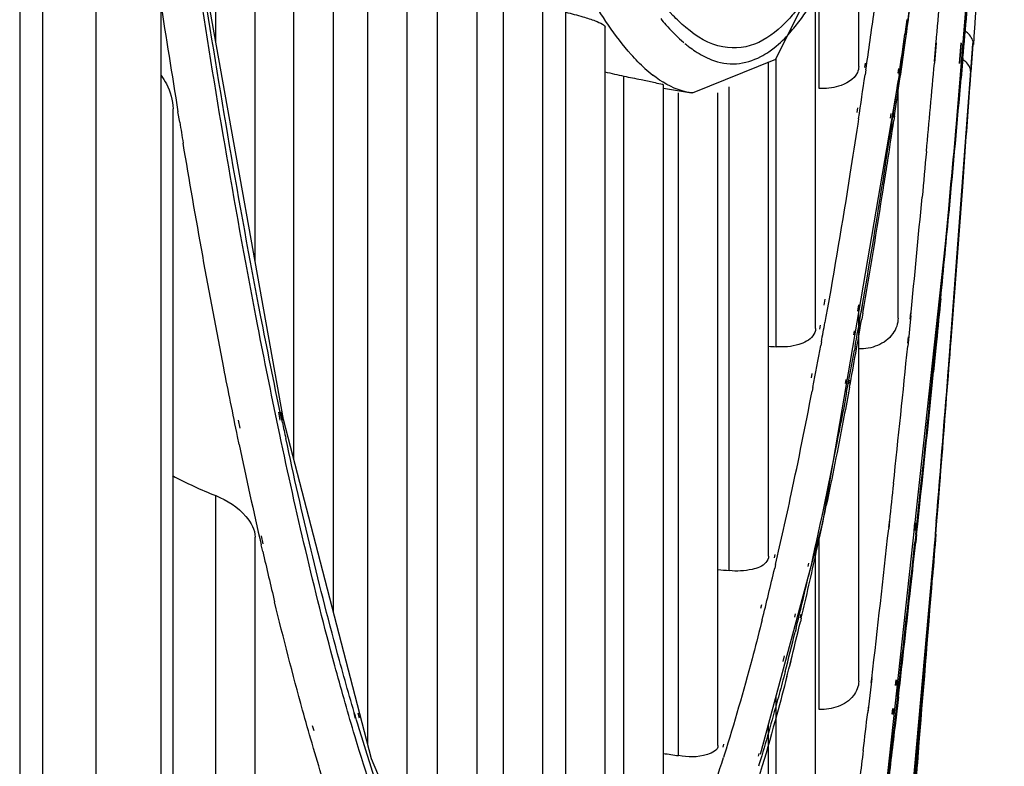
# Model space of a CAD drawing. Units: millimetres. Extents: x 0 to 297, y 24 to 186.
# Drawn here: x 208 to 209, y 88 to 88 of the extents above; entities that cross this region are included whole.
import ezdxf

# ---------------------------------------------------------------- set-up
doc = ezdxf.new("R2010")
doc.units = ezdxf.units.MM
doc.header["$MEASUREMENT"] = 0
doc.layers.add('00_COMPONENTS', color=7, linetype='Continuous', lineweight=0)

msp = doc.modelspace()

# ---------------------------------------------------------------- linework, layer by layer
at = {"layer": '00_COMPONENTS', "color": 18, "lineweight": 25, "true_color": 0x000000}
for p, q in [((208.3458, 77.2888), (208.3458, 110.2462)), ((208.3206, 109.9339), (208.3206, 77.601)), ((208.4039, 80.9581), (208.4039, 107.0078)), ((208.4745, 81.0731), (208.4745, 106.8929)), ((208.5338, 88.4365), (208.5338, 89.9836)), ((208.5767, 88.1978), (208.5767, 89.9241)), ((208.6189, 87.9825), (208.6189, 89.4904)), ((208.6618, 87.8169), (208.6618, 89.4419)), ((208.6993, 87.6719), (208.6993, 89.105)), ((208.7422, 87.5648), (208.7422, 89.0659)), ((209.2848, 88.4432), (209.3574, 89.0571)), ((209.3916, 88.9882), (209.3313, 88.2503)), ((208.7752, 87.487), (208.7752, 88.8142)), ((208.8181, 87.4157), (208.8181, 88.7834)), ((209.1429, 88.4179), (209.2476, 88.6279)), ((208.8469, 87.368), (208.8469, 88.6049)), ((209.2332, 88.4097), (209.2332, 88.599)), ((208.8898, 87.361), (208.8898, 88.5818)), ((208.6076, 88.026), (208.517, 88.53)), ((209.1863, 88.1248), (209.1863, 88.5049)), ((209.1903, 88.3859), (209.1903, 88.4829)), ((209.3599, 88.4576), (209.3621, 88.4892)), ((208.9145, 87.4065), (208.9145, 88.4688)), ((209.2857, 88.4607), (209.2834, 88.445)), ((208.9574, 87.4062), (208.9574, 88.4527)), ((209.0453, 88.452), (209.0448, 88.4527)), ((209.0453, 88.452), (209.0448, 88.4525)), ((209.3593, 88.4482), (209.3595, 88.4507)), ((209.3593, 88.4481), (209.3595, 88.4506)), ((209.3595, 88.4506), (209.3599, 88.4576)), ((209.1943, 87.9136), (209.2848, 88.4432)), ((209.3583, 88.4345), (209.3592, 88.4482)), ((209.3583, 88.4337), (209.3593, 88.4481)), ((209.0405, 88.4379), (209.0429, 88.4359)), ((209.3172, 88.4377), (209.3152, 88.4153)), ((209.3174, 88.4354), (209.3155, 88.4133)), ((209.3199, 87.9361), (209.3574, 88.4342)), ((209.3442, 88.4354), (209.3423, 88.413)), ((209.3448, 88.4353), (209.3429, 88.413)), ((209.3559, 88.4124), (209.3575, 88.4346)), ((209.3572, 88.4337), (209.3565, 88.4237)), ((209.0526, 88.381), (209.1429, 88.4179)), ((209.1434, 88.1049), (209.1434, 88.4189)), ((209.346, 88.4195), (209.3441, 88.3975)), ((209.3466, 88.4191), (209.3447, 88.397)), ((209.3565, 88.4237), (209.3558, 88.4137)), ((209.1352, 87.8771), (209.1352, 88.4147)), ((209.2404, 88.4135), (209.2395, 88.4086)), ((209.241, 88.4063), (209.2401, 88.4007)), ((209.2766, 88.4074), (209.2757, 88.4024)), ((209.3558, 88.4137), (209.355, 88.4037)), ((209.3559, 88.4123), (209.3561, 88.4155)), ((208.9779, 87.5065), (208.9779, 88.3993)), ((209.2771, 88.4009), (209.2763, 88.3954)), ((209.3549, 88.4037), (209.3522, 88.3656)), ((209.0208, 87.5121), (209.0208, 88.3898)), ((209.0208, 88.3862), (209.0515, 88.3811)), ((209.0923, 87.8615), (209.0923, 88.3875)), ((209.276, 88.1362), (209.276, 88.3919)), ((209.0372, 87.6603), (209.0372, 88.3811)), ((209.0526, 88.381), (209.0515, 88.3811)), ((209.0801, 87.6711), (209.0801, 88.3811)), ((208.4874, 86.6948), (208.4874, 88.3637)), ((209.232, 88.3649), (209.2312, 88.3599)), ((208.4947, 88.3491), (208.4928, 88.3606)), ((209.233, 88.3527), (209.2321, 88.3472)), ((209.2683, 88.3587), (209.2675, 88.3537)), ((209.2719, 88.3594), (209.2712, 88.3543)), ((209.2722, 88.356), (209.2714, 88.3512)), ((209.2692, 88.3475), (209.2684, 88.342)), ((209.3452, 88.2647), (209.3463, 88.2788)), ((209.2525, 87.5278), (209.3313, 88.2503)), ((209.1963, 88.1568), (209.1951, 88.1501)), ((209.2329, 88.1504), (209.2318, 88.1437)), ((209.2371, 88.1499), (209.2359, 88.1432)), ((209.2332, 87.7412), (209.2332, 88.1413)), ((209.2377, 88.1415), (209.2365, 88.1348)), ((209.2894, 88.1417), (209.2888, 88.1349)), ((209.2898, 88.1385), (209.2891, 88.1317)), ((209.1914, 88.1285), (209.1907, 88.1241)), ((209.1976, 88.1377), (209.1964, 88.1312)), ((209.2341, 88.1325), (209.233, 88.126)), ((209.2891, 88.1317), (209.2872, 88.1124)), ((209.3193, 88.1328), (209.3171, 88.1112)), ((209.2281, 88.1222), (209.2274, 88.1178)), ((209.1926, 88.1104), (209.1919, 88.1062)), ((209.2869, 88.1156), (209.2862, 88.1087)), ((209.2872, 88.1124), (209.2865, 88.1056)), ((209.3169, 88.1132), (209.3164, 88.1063)), ((209.3171, 88.1112), (209.3165, 88.1048)), ((209.3176, 88.1132), (209.317, 88.1062)), ((209.3178, 88.1102), (209.3172, 88.1038)), ((209.3331, 88.1052), (209.3337, 88.1121)), ((209.3332, 88.1049), (209.3337, 88.1119)), ((209.2293, 88.1053), (209.2285, 88.1011)), ((209.3172, 88.1038), (209.3146, 88.0777)), ((209.3165, 88.1048), (209.3147, 88.0872)), ((209.1823, 88.0757), (209.1816, 88.0712)), ((209.2191, 88.0694), (209.2184, 88.0649)), ((209.2228, 88.0686), (209.222, 88.0641)), ((209.1833, 88.0607), (209.1825, 88.0566)), ((209.22, 88.0554), (209.2193, 88.0512)), ((209.2233, 88.0611), (209.2225, 88.0568)), ((208.6041, 88.025), (208.6024, 88.0339)), ((208.6065, 88.025), (208.6048, 88.034)), ((208.5603, 88.0163), (208.5585, 88.0252)), ((208.6063, 88.0224), (208.6047, 88.0303)), ((208.7032, 87.6569), (208.6076, 88.026)), ((208.6035, 88.0097), (208.6017, 88.018)), ((208.5595, 87.9985), (208.5577, 88.0072)), ((208.5338, 86.4896), (208.5338, 87.943)), ((209.2593, 87.2553), (209.3199, 87.9361)), ((209.1264, 87.6618), (209.1943, 87.9136)), ((209.2666, 87.9166), (209.2657, 87.9083)), ((209.2667, 87.9156), (209.2658, 87.9071)), ((209.294, 87.9134), (209.2931, 87.9051)), ((209.2951, 87.9133), (209.2941, 87.905)), ((209.3175, 87.9162), (209.3163, 87.9015)), ((209.3169, 87.9016), (209.3181, 87.9164)), ((209.3176, 87.9153), (209.3169, 87.9065)), ((209.317, 87.9012), (209.3182, 87.9158)), ((209.3169, 87.9065), (209.3164, 87.9004)), ((208.5767, 86.3587), (208.5767, 87.8978)), ((208.5853, 87.8907), (208.5836, 87.8992)), ((209.1903, 87.7105), (209.1903, 87.8989)), ((209.2952, 87.9008), (209.2943, 87.8921)), ((209.2962, 87.9009), (209.2952, 87.8922)), ((209.3139, 87.8638), (209.317, 87.9012)), ((208.585, 87.8822), (208.5832, 87.8897)), ((209.1863, 87.3761), (209.1863, 87.884)), ((209.1421, 87.8791), (209.1412, 87.8755)), ((209.1428, 87.8682), (209.1418, 87.8641)), ((209.1787, 87.8696), (209.1777, 87.866)), ((209.3132, 87.8551), (209.3139, 87.8638)), ((209.1793, 87.8587), (209.1784, 87.8546)), ((209.1273, 87.8241), (209.1263, 87.8204)), ((209.1282, 87.8078), (209.1272, 87.8039)), ((209.1642, 87.8144), (209.1633, 87.8107)), ((209.1704, 87.814), (209.1696, 87.8102)), ((209.1707, 87.8096), (209.1698, 87.8059)), ((209.1651, 87.7986), (209.1641, 87.7947)), ((209.1523, 87.7688), (209.1507, 87.7628)), ((209.1592, 87.7645), (209.1578, 87.7584)), ((209.1593, 87.7629), (209.1579, 87.7573)), ((209.1532, 87.7516), (209.1516, 87.7455)), ((209.2473, 87.7461), (209.2465, 87.7397)), ((209.2474, 87.7442), (209.2467, 87.738)), ((209.2737, 87.7428), (209.273, 87.7365)), ((209.2748, 87.7427), (209.2741, 87.7364)), ((209.2467, 87.738), (209.2438, 87.7135)), ((209.1434, 87.3487), (209.1434, 87.7249)), ((209.2754, 87.7246), (209.2746, 87.7182)), ((209.2764, 87.7243), (209.2756, 87.7179)), ((209.2437, 87.7148), (209.243, 87.7084)), ((209.2438, 87.7135), (209.2431, 87.7073)), ((209.27, 87.7116), (209.2692, 87.7052)), ((209.2711, 87.7115), (209.2704, 87.7051)), ((209.2746, 87.7182), (209.2716, 87.6931)), ((209.2756, 87.7179), (209.2727, 87.6928)), ((208.686, 87.7007), (208.6844, 87.7062)), ((208.6901, 87.7009), (208.6887, 87.7065)), ((208.6409, 87.6871), (208.6392, 87.6925)), ((208.6898, 87.6895), (208.6883, 87.6944)), ((209.1352, 87.0445), (209.1352, 87.6948)), ((209.2716, 87.6931), (209.2709, 87.6867)), ((209.2727, 87.6928), (209.2719, 87.6863)), ((208.6855, 87.6806), (208.6838, 87.6861)), ((208.6403, 87.668), (208.6386, 87.6737)), ((209.0863, 87.6726), (209.0855, 87.6696)), ((208.7964, 87.4371), (208.7032, 87.6569)), ((209.0869, 87.6607), (209.0861, 87.6581)), ((209.1246, 87.6627), (209.1238, 87.6597)), ((209.1251, 87.6513), (209.1243, 87.6487))]:
    msp.add_line(p, q, dxfattribs=at)
for points, knots in [([(209.1694, 88.4601), (209.1733, 88.4652), (209.1769, 88.4705), (209.1803, 88.4759), (209.1927, 88.4953), (209.203, 88.516), (209.2123, 88.5371)], [0, 0, 0, 0, 1, 1, 1, 2, 2, 2, 2]), ([(209.0448, 88.4525), (209.04, 88.4565), (209.0355, 88.4608), (209.0312, 88.4654), (209.0151, 88.4822), (209.0018, 88.5015), (208.9897, 88.5213)], [0, 0, 0, 0, 1, 1, 1, 2, 2, 2, 2]), ([(208.6047, 88.0303), (208.597, 88.0666), (208.5897, 88.1029), (208.5827, 88.1392), (208.5588, 88.262), (208.538, 88.3853), (208.5188, 88.5088)], [0, 0, 0, 0, 1, 1, 1, 2, 2, 2, 2]), ([(208.6017, 88.018), (208.5941, 88.0544), (208.5867, 88.0908), (208.5797, 88.1272), (208.5558, 88.2502), (208.5349, 88.3738), (208.5158, 88.4976)], [0, 0, 0, 0, 1, 1, 1, 2, 2, 2, 2]), ([(209.0007, 88.4076), (208.9954, 88.4123), (208.9904, 88.4175), (208.9857, 88.4228), (208.9679, 88.4428), (208.9532, 88.4655), (208.94, 88.4888)], [0, 0, 0, 0, 1, 1, 1, 2, 2, 2, 2]), ([(209.1673, 88.4734), (209.164, 88.4691), (209.1605, 88.4649), (209.1568, 88.4609), (209.1475, 88.4509), (209.1368, 88.4418), (209.1245, 88.436)], [0, 0, 0, 0, 1, 1, 1, 2, 2, 2, 2]), ([(208.9145, 88.4688), (208.9208, 88.4673), (208.9269, 88.4657), (208.9332, 88.4638), (208.9378, 88.4625), (208.9425, 88.461), (208.9467, 88.4594), (208.9493, 88.4584), (208.9518, 88.4573), (208.9547, 88.4557), (208.956, 88.4549), (208.9574, 88.4541), (208.9574, 88.4527)], [0, 0, 0, 0, 1, 1, 1, 2, 2, 2, 3, 3, 3, 4, 4, 4, 4]), ([(209.0178, 88.4618), (209.0197, 88.4596), (209.0216, 88.4573), (209.0235, 88.4551), (209.0288, 88.4491), (209.0345, 88.4433), (209.0405, 88.4379)], [0, 0, 0, 0, 1, 1, 1, 2, 2, 2, 2]), ([(209.1245, 88.436), (209.1126, 88.4304), (209.0985, 88.4286), (209.0855, 88.431), (209.0705, 88.4338), (209.0569, 88.4423), (209.0453, 88.452)], [0, 0, 0, 0, 1, 1, 1, 2, 2, 2, 2]), ([(209.1355, 88.4258), (209.1375, 88.4272), (209.1394, 88.4286), (209.1413, 88.4301), (209.1475, 88.435), (209.1532, 88.4406), (209.1584, 88.4465)], [0, 0, 0, 0, 1, 1, 1, 2, 2, 2, 2]), ([(209.3578, 88.4337), (209.3581, 88.4379), (209.3556, 88.4422), (209.3526, 88.4453), (209.3513, 88.4466), (209.3499, 88.4477), (209.3484, 88.4487)], [0, 0, 0, 0, 1, 1, 1, 2, 2, 2, 2]), ([(209.064, 88.4213), (209.0669, 88.4197), (209.07, 88.4183), (209.0731, 88.4171), (209.0817, 88.4139), (209.091, 88.4122), (209.1001, 88.4127)], [0, 0, 0, 0, 1, 1, 1, 2, 2, 2, 2]), ([(209.1001, 88.4127), (209.1093, 88.4133), (209.1185, 88.4162), (209.1267, 88.4205), (209.1298, 88.4221), (209.1327, 88.4239), (209.1355, 88.4258)], [0, 0, 0, 0, 1, 1, 1, 2, 2, 2, 2]), ([(209.355, 88.4037), (209.3552, 88.4078), (209.3527, 88.412), (209.3496, 88.4148), (209.3482, 88.4159), (209.3468, 88.4168), (209.3453, 88.4177)], [0, 0, 0, 0, 1, 1, 1, 2, 2, 2, 2]), ([(209.2332, 88.4097), (209.2332, 88.4075), (209.2327, 88.4052), (209.2318, 88.4032), (209.2283, 88.3954), (209.2193, 88.3906), (209.2112, 88.3882)], [0, 0, 0, 0, 1, 1, 1, 2, 2, 2, 2]), ([(208.4746, 88.4001), (208.4767, 88.3971), (208.4785, 88.3941), (208.4802, 88.3908), (208.4845, 88.3825), (208.4874, 88.3731), (208.4874, 88.3637)], [0, 0, 0, 0, 1, 1, 1, 2, 2, 2, 2]), ([(208.9779, 88.3993), (208.9841, 88.398), (208.9901, 88.3967), (208.9965, 88.3955), (209.0011, 88.3947), (209.006, 88.394), (209.01, 88.3928), (209.0124, 88.392), (209.0145, 88.3912), (209.0181, 88.3909), (209.0194, 88.3908), (209.0208, 88.3908), (209.0208, 88.3898)], [0, 0, 0, 0, 1, 1, 1, 2, 2, 2, 3, 3, 3, 4, 4, 4, 4]), ([(209.0515, 88.3811), (209.048, 88.3816), (209.0445, 88.3823), (209.0411, 88.3833), (209.0294, 88.3866), (209.0187, 88.393), (209.0092, 88.4004)], [0, 0, 0, 0, 1, 1, 1, 2, 2, 2, 2]), ([(209.2321, 88.3472), (209.2294, 88.3291), (209.2266, 88.3109), (209.2237, 88.2927), (209.2155, 88.241), (209.2068, 88.1893), (209.1976, 88.1377)], [0, 0, 0, 0, 1, 1, 1, 2, 2, 2, 2]), ([(208.5577, 88.0072), (208.5525, 88.032), (208.5475, 88.057), (208.5426, 88.0819), (208.5267, 88.1632), (208.5121, 88.2448), (208.4984, 88.3265)], [0, 0, 0, 0, 1, 1, 1, 2, 2, 2, 2]), ([(209.276, 88.1362), (209.276, 88.1302), (209.2739, 88.1241), (209.2703, 88.1192), (209.2662, 88.1134), (209.2602, 88.1091), (209.2537, 88.1064)], [0, 0, 0, 0, 1, 1, 1, 2, 2, 2, 2]), ([(209.1863, 88.1248), (209.1863, 88.1219), (209.185, 88.119), (209.1833, 88.1167), (209.1797, 88.1119), (209.174, 88.1092), (209.1682, 88.1074), (209.16, 88.1049), (209.1517, 88.1043), (209.1434, 88.1049)], [0, 0, 0, 0, 1, 1, 1, 2, 2, 2, 3, 3, 3, 3]), ([(209.2225, 88.0568), (209.2205, 88.0461), (209.2184, 88.0354), (209.2164, 88.0247), (209.2105, 87.9938), (209.2043, 87.963), (209.1979, 87.9322)], [0, 0, 0, 0, 1, 1, 1, 2, 2, 2, 2]), ([(209.2193, 88.0512), (209.2161, 88.0343), (209.2128, 88.0174), (209.2094, 88.0005), (209.2, 87.9531), (209.1901, 87.9058), (209.1793, 87.8587)], [0, 0, 0, 0, 1, 1, 1, 2, 2, 2, 2]), ([(208.6838, 87.6861), (208.6767, 87.71), (208.6699, 87.734), (208.6634, 87.7581), (208.6409, 87.8413), (208.6213, 87.9253), (208.6035, 88.0097)], [0, 0, 0, 0, 1, 1, 1, 2, 2, 2, 2]), ([(208.6883, 87.6944), (208.6814, 87.7174), (208.6748, 87.7405), (208.6685, 87.7636), (208.6465, 87.8434), (208.6275, 87.9241), (208.6101, 88.005)], [0, 0, 0, 0, 1, 1, 1, 2, 2, 2, 2]), ([(208.5338, 87.943), (208.5462, 87.938), (208.5578, 87.9308), (208.5667, 87.9202), (208.5722, 87.9137), (208.5767, 87.906), (208.5767, 87.8978)], [0, 0, 0, 0, 1, 1, 1, 2, 2, 2, 2]), ([(209.1352, 87.8771), (209.1352, 87.8746), (209.1339, 87.8722), (209.1323, 87.8702), (209.1285, 87.8659), (209.1229, 87.864), (209.1173, 87.8628), (209.109, 87.8609), (209.1006, 87.8606), (209.0923, 87.8615)], [0, 0, 0, 0, 1, 1, 1, 2, 2, 2, 3, 3, 3, 3]), ([(208.6386, 87.6737), (208.6351, 87.6857), (208.6317, 87.6978), (208.6284, 87.7098), (208.6176, 87.7489), (208.6075, 87.7881), (208.5979, 87.8274)], [0, 0, 0, 0, 1, 1, 1, 2, 2, 2, 2]), ([(209.1272, 87.8039), (209.1239, 87.7911), (209.1206, 87.7783), (209.1172, 87.7656), (209.1078, 87.7304), (209.0978, 87.6954), (209.0869, 87.6607)], [0, 0, 0, 0, 1, 1, 1, 2, 2, 2, 2]), ([(209.155, 87.7462), (209.1515, 87.7325), (209.1479, 87.7188), (209.1442, 87.7051), (209.134, 87.6676), (209.123, 87.6303), (209.111, 87.5934)], [0, 0, 0, 0, 1, 1, 1, 2, 2, 2, 2]), ([(209.1516, 87.7455), (209.1495, 87.7373), (209.1473, 87.7291), (209.145, 87.7209), (209.1387, 87.6976), (209.1321, 87.6744), (209.1251, 87.6513)], [0, 0, 0, 0, 1, 1, 1, 2, 2, 2, 2]), ([(209.2332, 87.7412), (209.2332, 87.7357), (209.231, 87.73), (209.2275, 87.7255), (209.2233, 87.72), (209.2173, 87.7162), (209.2109, 87.7138)], [0, 0, 0, 0, 1, 1, 1, 2, 2, 2, 2]), ([(208.7574, 87.5013), (208.7514, 87.5148), (208.7458, 87.5284), (208.7404, 87.5422), (208.7213, 87.5905), (208.7048, 87.6398), (208.6898, 87.6895)], [0, 0, 0, 0, 1, 1, 1, 2, 2, 2, 2]), ([(208.7376, 87.5277), (208.7331, 87.5391), (208.7287, 87.5507), (208.7245, 87.5623), (208.7102, 87.6013), (208.6974, 87.6408), (208.6855, 87.6806)], [0, 0, 0, 0, 1, 1, 1, 2, 2, 2, 2]), ([(209.2709, 87.6867), (209.2681, 87.6637), (209.2653, 87.6406), (209.2625, 87.6176), (209.2543, 87.551), (209.2457, 87.4845), (209.2367, 87.418)], [0, 0, 0, 0, 1, 1, 1, 2, 2, 2, 2]), ([(209.2719, 87.6863), (209.2692, 87.663), (209.2664, 87.6397), (209.2635, 87.6163), (209.2553, 87.5489), (209.2467, 87.4815), (209.2376, 87.4142)], [0, 0, 0, 0, 1, 1, 1, 2, 2, 2, 2]), ([(208.6709, 87.5705), (208.6683, 87.5782), (208.6658, 87.5859), (208.6632, 87.5936), (208.6552, 87.6183), (208.6476, 87.6431), (208.6403, 87.668)], [0, 0, 0, 0, 1, 1, 1, 2, 2, 2, 2]), ([(209.0801, 87.6711), (209.0801, 87.6661), (209.0741, 87.6633), (209.0686, 87.6615), (209.057, 87.6578), (209.0476, 87.6589), (209.0372, 87.6603)], [0, 0, 0, 0, 1, 1, 1, 2, 2, 2, 2]), ([(209.2381, 87.666), (209.2356, 87.6455), (209.2331, 87.625), (209.2306, 87.6046), (209.2232, 87.5452), (209.2155, 87.4859), (209.2074, 87.4266)], [0, 0, 0, 0, 1, 1, 1, 2, 2, 2, 2])]:
    msp.add_open_spline(points, degree=3, knots=knots, dxfattribs=at)
for points in [[(209.3174, 88.4354), (209.3203, 88.468), (209.3231, 88.5006), (209.3258, 88.5332)], [(209.346, 88.4195), (209.3489, 88.4519), (209.3517, 88.4843), (209.3544, 88.5168)], [(209.3466, 88.4191), (209.3495, 88.4515), (209.3523, 88.484), (209.355, 88.5165)], [(209.2841, 88.4382), (209.2875, 88.4623), (209.2908, 88.4864), (209.294, 88.5104)], [(208.4736, 88.4814), (208.4798, 88.4411), (208.4862, 88.4009), (208.4928, 88.3606)], [(209.1584, 88.4465), (209.1623, 88.4509), (209.166, 88.4554), (209.1694, 88.4601)], [(209.241, 88.4063), (209.2441, 88.4275), (209.2471, 88.4487), (209.2501, 88.47)], [(209.2771, 88.4009), (209.2793, 88.4156), (209.2814, 88.4303), (209.2834, 88.445)], [(209.2781, 88.3963), (209.2801, 88.4103), (209.2821, 88.4243), (209.2841, 88.4382)], [(209.0441, 88.4349), (209.0455, 88.4336), (209.0471, 88.4324), (209.0486, 88.4312)], [(209.0486, 88.4312), (209.0508, 88.4296), (209.053, 88.428), (209.0553, 88.4264)], [(209.0553, 88.4264), (209.0581, 88.4246), (209.061, 88.4229), (209.064, 88.4213)], [(209.0007, 88.4076), (209.0034, 88.4051), (209.0062, 88.4027), (209.0092, 88.4004)], [(209.3068, 88.3173), (209.3097, 88.3493), (209.3126, 88.3813), (209.3155, 88.4133)], [(209.3526, 88.3664), (209.3537, 88.3817), (209.3548, 88.397), (209.3559, 88.4123)], [(208.9572, 88.404), (208.9641, 88.4023), (208.971, 88.4008), (208.9779, 88.3993)], [(209.233, 88.3527), (209.2354, 88.3687), (209.2378, 88.3847), (209.2401, 88.4007)], [(209.2692, 88.3475), (209.2716, 88.3634), (209.274, 88.3794), (209.2763, 88.3954)], [(209.2722, 88.356), (209.2742, 88.3695), (209.2761, 88.3829), (209.2781, 88.3963)], [(209.3311, 88.2551), (209.3355, 88.3026), (209.3399, 88.35), (209.3441, 88.3975)], [(209.3317, 88.2544), (209.3362, 88.302), (209.3405, 88.3495), (209.3447, 88.397)], [(209.2112, 88.3882), (209.2045, 88.3863), (209.1973, 88.3856), (209.1903, 88.3859)], [(209.3447, 88.2627), (209.3472, 88.297), (209.3497, 88.3313), (209.3522, 88.3656)], [(209.3463, 88.2788), (209.3484, 88.308), (209.3505, 88.3372), (209.3526, 88.3664)], [(208.4947, 88.3491), (208.4959, 88.3416), (208.4972, 88.334), (208.4984, 88.3265)], [(209.2562, 88.2636), (209.2603, 88.2897), (209.2644, 88.3159), (209.2684, 88.342)], [(209.2644, 88.3047), (209.2668, 88.3202), (209.2691, 88.3357), (209.2714, 88.3512)], [(209.3068, 88.3173), (209.3053, 88.3007), (209.3037, 88.2842), (209.3022, 88.2676)], [(209.2601, 88.2775), (209.2616, 88.2865), (209.263, 88.2956), (209.2644, 88.3047)], [(209.2377, 88.1415), (209.2455, 88.1868), (209.253, 88.2321), (209.2601, 88.2775)], [(209.2898, 88.1385), (209.294, 88.1816), (209.2981, 88.2246), (209.3022, 88.2676)], [(209.2341, 88.1325), (209.2418, 88.1762), (209.2492, 88.2198), (209.2562, 88.2636)], [(209.3176, 87.9153), (209.327, 88.0311), (209.3361, 88.1469), (209.3447, 88.2627)], [(209.3337, 88.1119), (209.3376, 88.1628), (209.3415, 88.2138), (209.3452, 88.2647)], [(209.3193, 88.1328), (209.3233, 88.1736), (209.3272, 88.2144), (209.3311, 88.2551)], [(209.3224, 88.1572), (209.3256, 88.1896), (209.3287, 88.222), (209.3317, 88.2544)], [(209.3224, 88.1572), (209.3209, 88.1415), (209.3194, 88.1259), (209.3178, 88.1102)], [(209.1926, 88.1104), (209.1939, 88.1174), (209.1952, 88.1243), (209.1964, 88.1312)], [(209.2233, 88.0611), (209.2278, 88.0857), (209.2322, 88.1102), (209.2365, 88.1348)], [(209.2293, 88.1053), (209.2305, 88.1122), (209.2317, 88.1191), (209.233, 88.126)], [(209.1833, 88.0607), (209.1862, 88.0759), (209.1891, 88.091), (209.1919, 88.1062)], [(209.2537, 88.1064), (209.2473, 88.1037), (209.2401, 88.1024), (209.2331, 88.1026)], [(209.1352, 88.1055), (209.1379, 88.1053), (209.1407, 88.1051), (209.1434, 88.1049)], [(209.22, 88.0554), (209.2229, 88.0706), (209.2257, 88.0858), (209.2285, 88.1011)], [(209.271, 87.9561), (209.2763, 88.0059), (209.2815, 88.0557), (209.2865, 88.1056)], [(209.3233, 87.9787), (209.3266, 88.0207), (209.3299, 88.0628), (209.3332, 88.1049)], [(209.3013, 87.9567), (209.3059, 88.0002), (209.3104, 88.0437), (209.3147, 88.0872)], [(209.2962, 87.9009), (209.3025, 87.9598), (209.3087, 88.0187), (209.3146, 88.0777)], [(209.1598, 87.9446), (209.1678, 87.9818), (209.1754, 88.0192), (209.1825, 88.0566)], [(208.6063, 88.0224), (208.6076, 88.0166), (208.6088, 88.0108), (208.6101, 88.005)], [(208.5595, 87.9985), (208.567, 87.9622), (208.5749, 87.9259), (208.5832, 87.8897)], [(209.3182, 87.9158), (209.3199, 87.9367), (209.3216, 87.9577), (209.3233, 87.9787)], [(208.4867, 87.9648), (208.502, 87.9567), (208.5178, 87.9494), (208.5338, 87.943)], [(209.2952, 87.9008), (209.2973, 87.9194), (209.2993, 87.9381), (209.3013, 87.9567)], [(209.271, 87.9561), (209.2696, 87.9426), (209.2681, 87.9291), (209.2667, 87.9156)], [(209.1428, 87.8682), (209.1487, 87.8936), (209.1544, 87.9191), (209.1598, 87.9446)], [(209.1871, 87.8815), (209.1908, 87.8984), (209.1944, 87.9153), (209.1979, 87.9322)], [(209.2474, 87.7442), (209.2537, 87.7985), (209.2599, 87.8528), (209.2658, 87.9071)], [(209.2754, 87.7246), (209.2819, 87.7804), (209.2882, 87.8362), (209.2943, 87.8921)], [(209.2899, 87.8436), (209.2917, 87.8598), (209.2935, 87.876), (209.2952, 87.8922)], [(209.3164, 87.9004), (209.3151, 87.8848), (209.3138, 87.8692), (209.3125, 87.8536)], [(209.3172, 87.9012), (209.316, 87.8856), (209.3147, 87.87), (209.3135, 87.8544)], [(208.585, 87.8822), (208.5892, 87.8639), (208.5935, 87.8457), (208.5979, 87.8274)], [(209.1707, 87.8096), (209.1764, 87.8335), (209.1818, 87.8575), (209.1871, 87.8815)], [(209.0801, 87.8628), (209.0841, 87.8623), (209.0882, 87.8619), (209.0923, 87.8615)], [(209.1282, 87.8078), (209.1329, 87.8265), (209.1374, 87.8453), (209.1418, 87.8641)], [(209.1651, 87.7986), (209.1696, 87.8172), (209.1741, 87.8359), (209.1784, 87.8546)], [(209.291, 87.5955), (209.2987, 87.682), (209.3061, 87.7685), (209.3132, 87.8551)], [(209.2981, 87.6633), (209.3034, 87.727), (209.3085, 87.7907), (209.3135, 87.8544)], [(209.3125, 87.8536), (209.3104, 87.8281), (209.3083, 87.8026), (209.3061, 87.777)], [(209.2764, 87.7243), (209.281, 87.7641), (209.2855, 87.8039), (209.2899, 87.8436)], [(209.298, 87.6639), (209.3024, 87.7181), (209.3068, 87.7723), (209.3111, 87.8265)], [(209.1593, 87.7629), (209.1629, 87.7772), (209.1664, 87.7916), (209.1698, 87.8059)], [(209.1532, 87.7516), (209.1569, 87.7659), (209.1606, 87.7803), (209.1641, 87.7947)], [(209.2903, 87.5959), (209.2957, 87.6562), (209.301, 87.7166), (209.3061, 87.777)], [(209.155, 87.7462), (209.156, 87.7499), (209.1569, 87.7536), (209.1579, 87.7573)], [(209.2109, 87.7138), (209.2044, 87.7114), (209.1973, 87.7103), (209.1903, 87.7105)], [(209.2381, 87.666), (209.2398, 87.6797), (209.2414, 87.6935), (209.2431, 87.7073)], [(209.0207, 87.6627), (209.0262, 87.6618), (209.0317, 87.661), (209.0372, 87.6603)], [(209.0702, 87.6106), (209.0757, 87.6263), (209.081, 87.6422), (209.0861, 87.6581)], [(209.2865, 87.5234), (209.2904, 87.57), (209.2943, 87.6167), (209.2981, 87.6633)], [(209.298, 87.6639), (209.2955, 87.6329), (209.2929, 87.6018), (209.2903, 87.5708)]]:
    msp.add_open_spline(points, degree=3, dxfattribs=at)

doc.saveas('drawing.dxf')
